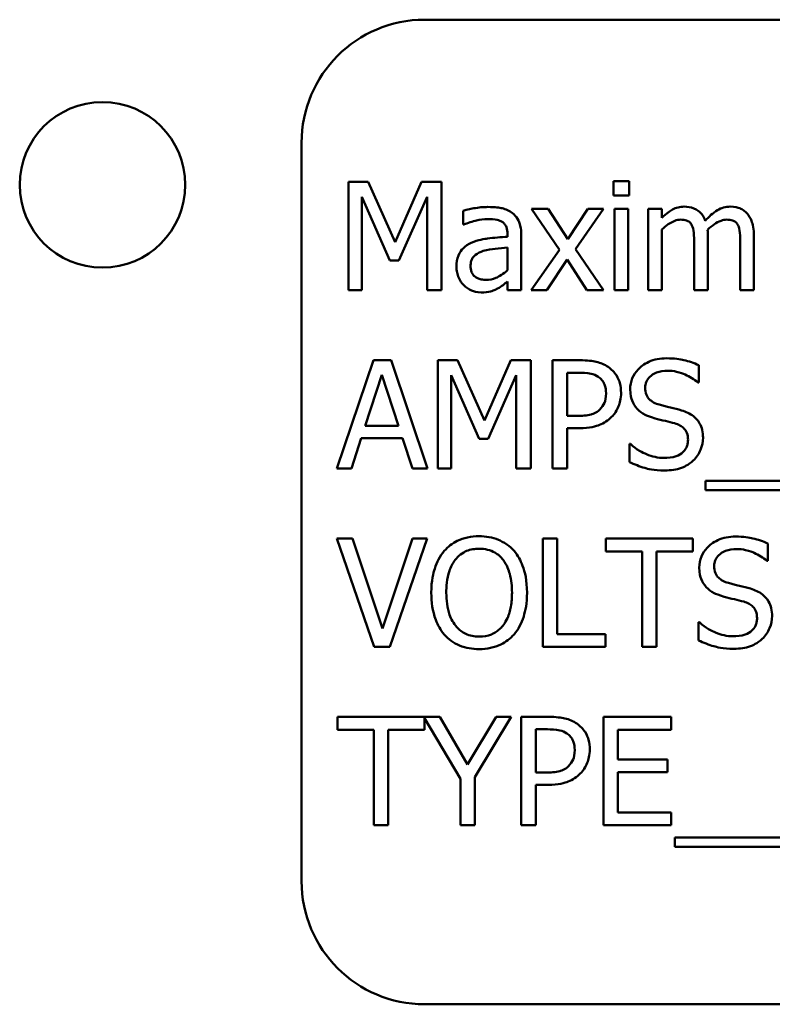
# Model space of a CAD drawing. Units: inches. Extents: x 2 to 86, y 1 to 67.
# Drawn here: x 10.1 to 10.6, y 37.7 to 38.4 of the extents above; entities that cross this region are included whole.
import ezdxf

# ---------------------------------------------------------------- set-up
doc = ezdxf.new("R2010")
doc.units = ezdxf.units.IN
doc.header["$LTSCALE"] = 4
doc.header["$MEASUREMENT"] = 0
doc.layers.add('Visible (ANSI)', color=7, linetype='Continuous', lineweight=50)

msp = doc.modelspace()

# ---------------------------------------------------------------- linework, layer by layer
at = {"layer": 'Visible (ANSI)'}
for p, q in [((11.50524, 38.38063), (10.33858, 38.38063)), ((10.25524, 38.2973), (10.25524, 37.7973)), ((10.28708, 38.27081), (10.28708, 38.19748)), ((10.30039, 38.27081), (10.28708, 38.27081)), ((10.3187, 38.22998), (10.30039, 38.27081)), ((10.33641, 38.27081), (10.3187, 38.22998)), ((10.34996, 38.27081), (10.33641, 38.27081)), ((10.34996, 38.19748), (10.34996, 38.27081)), ((10.47707, 38.27128), (10.46655, 38.27128)), ((10.46655, 38.27128), (10.46655, 38.26166)), ((10.47707, 38.26166), (10.47707, 38.27128)), ((10.29617, 38.19748), (10.29617, 38.26065)), ((10.29617, 38.26065), (10.31513, 38.21768)), ((10.32107, 38.21768), (10.34021, 38.26065)), ((10.34021, 38.26065), (10.34021, 38.19748)), ((10.46655, 38.26166), (10.47707, 38.26166)), ((10.36463, 38.25132), (10.36463, 38.24187)), ((10.42234, 38.2525), (10.41099, 38.2525)), ((10.41099, 38.2525), (10.42989, 38.22475)), ((10.43565, 38.232), (10.42234, 38.2525)), ((10.44926, 38.2525), (10.43565, 38.232)), ((10.44082, 38.22535), (10.45978, 38.2525)), ((10.45978, 38.2525), (10.44926, 38.2525)), ((10.47642, 38.2525), (10.46715, 38.2525)), ((10.46715, 38.2525), (10.46715, 38.19748)), ((10.47642, 38.19748), (10.47642, 38.2525)), ((10.4993, 38.2525), (10.49003, 38.2525)), ((10.49003, 38.2525), (10.49003, 38.19748)), ((10.4993, 38.24644), (10.4993, 38.2525)), ((10.36463, 38.24187), (10.36517, 38.24187)), ((10.39476, 38.23545), (10.39476, 38.23367)), ((10.40403, 38.19748), (10.40403, 38.23509)), ((10.4993, 38.19748), (10.4993, 38.2386)), ((10.5305, 38.19748), (10.5305, 38.23373)), ((10.56169, 38.19748), (10.56169, 38.23373)), ((10.52122, 38.22933), (10.52122, 38.19748)), ((10.55242, 38.22933), (10.55242, 38.19748)), ((10.39476, 38.2263), (10.39476, 38.21102)), ((10.42989, 38.22475), (10.41081, 38.19748)), ((10.45978, 38.19748), (10.44082, 38.22535)), ((10.31513, 38.21768), (10.32107, 38.21768)), ((10.42133, 38.19748), (10.43506, 38.21816)), ((10.43506, 38.21816), (10.44843, 38.19748)), ((10.39476, 38.2033), (10.39476, 38.19748)), ((10.28708, 38.19748), (10.29617, 38.19748)), ((10.34021, 38.19748), (10.34996, 38.19748)), ((10.39476, 38.19748), (10.40403, 38.19748)), ((10.41081, 38.19748), (10.42133, 38.19748)), ((10.44843, 38.19748), (10.45978, 38.19748)), ((10.46715, 38.19748), (10.47642, 38.19748)), ((10.49003, 38.19748), (10.4993, 38.19748)), ((10.52122, 38.19748), (10.5305, 38.19748)), ((10.55242, 38.19748), (10.56169, 38.19748)), ((10.3039, 38.15007), (10.27918, 38.07673)), ((10.3159, 38.15007), (10.3039, 38.15007)), ((10.34063, 38.07673), (10.3159, 38.15007)), ((10.34758, 38.15007), (10.34758, 38.07673)), ((10.36089, 38.15007), (10.34758, 38.15007)), ((10.37919, 38.10924), (10.36089, 38.15007)), ((10.3969, 38.15007), (10.37919, 38.10924)), ((10.41045, 38.15007), (10.3969, 38.15007)), ((10.41045, 38.07673), (10.41045, 38.15007)), ((10.44373, 38.15007), (10.42531, 38.15007)), ((10.42531, 38.15007), (10.42531, 38.07673)), ((10.29837, 38.10556), (10.30966, 38.14008)), ((10.30966, 38.14008), (10.32101, 38.10556)), ((10.43506, 38.11239), (10.43506, 38.14163)), ((10.43506, 38.14163), (10.44314, 38.14163)), ((10.52432, 38.13497), (10.52432, 38.14662)), ((10.35667, 38.07673), (10.35667, 38.13991)), ((10.35667, 38.13991), (10.37563, 38.09694)), ((10.38157, 38.09694), (10.40071, 38.13991)), ((10.40071, 38.13991), (10.40071, 38.07673)), ((10.5236, 38.13497), (10.52432, 38.13497)), ((10.44171, 38.11239), (10.43506, 38.11239)), ((10.32101, 38.10556), (10.29837, 38.10556)), ((10.43506, 38.07673), (10.43506, 38.10407)), ((10.43506, 38.10407), (10.44332, 38.10407)), ((10.28904, 38.07673), (10.2957, 38.09724)), ((10.2957, 38.09724), (10.32369, 38.09724)), ((10.32369, 38.09724), (10.33034, 38.07673)), ((10.37563, 38.09694), (10.38157, 38.09694)), ((10.47731, 38.09337), (10.47731, 38.08113)), ((10.47802, 38.09337), (10.47731, 38.09337)), ((10.27918, 38.07673), (10.28904, 38.07673)), ((10.33034, 38.07673), (10.34063, 38.07673)), ((10.34758, 38.07673), (10.35667, 38.07673)), ((10.40071, 38.07673), (10.41045, 38.07673)), ((10.42531, 38.07673), (10.43506, 38.07673)), ((10.52889, 38.06835), (10.52889, 38.062)), ((11.30085, 38.06835), (10.52889, 38.06835)), ((10.52889, 38.062), (11.30085, 38.062)), ((10.2897, 38.02933), (10.27924, 38.02933)), ((10.27924, 38.02933), (10.30449, 37.95599)), ((10.31002, 37.96841), (10.2897, 38.02933)), ((10.33034, 38.02933), (10.31002, 37.96841)), ((10.31501, 37.95599), (10.34027, 38.02933)), ((10.34027, 38.02933), (10.33034, 38.02933)), ((10.41865, 38.02933), (10.41865, 37.95599)), ((10.4284, 38.02933), (10.41865, 38.02933)), ((10.4284, 37.96467), (10.4284, 38.02933)), ((10.52027, 38.02933), (10.46132, 38.02933)), ((10.46132, 38.02933), (10.46132, 38.02065)), ((10.52027, 38.02065), (10.52027, 38.02933)), ((10.46132, 38.02065), (10.48593, 38.02065)), ((10.48593, 38.02065), (10.48593, 37.95599)), ((10.49567, 38.02065), (10.52027, 38.02065)), ((10.49567, 37.95599), (10.49567, 38.02065)), ((10.57108, 38.01423), (10.57108, 38.02588)), ((10.57037, 38.01423), (10.57108, 38.01423)), ((10.52408, 37.97263), (10.52408, 37.96039)), ((10.52479, 37.97263), (10.52408, 37.97263)), ((10.46114, 37.96467), (10.4284, 37.96467)), ((10.46114, 37.95599), (10.46114, 37.96467)), ((10.30449, 37.95599), (10.31501, 37.95599)), ((10.41865, 37.95599), (10.46114, 37.95599)), ((10.48593, 37.95599), (10.49567, 37.95599)), ((10.34883, 37.90858), (10.27959, 37.90858)), ((10.27959, 37.90858), (10.27959, 37.89991)), ((10.33855, 37.89991), (10.33855, 37.90768)), ((10.33855, 37.90768), (10.36279, 37.86669)), ((10.36772, 37.87632), (10.34883, 37.90858)), ((10.38698, 37.90858), (10.36772, 37.87632)), ((10.37254, 37.8677), (10.39732, 37.90858)), ((10.39732, 37.90858), (10.38698, 37.90858)), ((10.42252, 37.90858), (10.40409, 37.90858)), ((10.40409, 37.90858), (10.40409, 37.83525)), ((10.5056, 37.90858), (10.45972, 37.90858)), ((10.45972, 37.90858), (10.45972, 37.83525)), ((10.5056, 37.89991), (10.5056, 37.90858)), ((10.41384, 37.87091), (10.41384, 37.90015)), ((10.41384, 37.90015), (10.42192, 37.90015)), ((10.27959, 37.89991), (10.3042, 37.89991)), ((10.3042, 37.89991), (10.3042, 37.83525)), ((10.31394, 37.83525), (10.31394, 37.89991)), ((10.31394, 37.89991), (10.33855, 37.89991)), ((10.46946, 37.87982), (10.46946, 37.89991)), ((10.46946, 37.89991), (10.5056, 37.89991)), ((10.50316, 37.87982), (10.46946, 37.87982)), ((10.50316, 37.87115), (10.50316, 37.87982)), ((10.36279, 37.86669), (10.36279, 37.83525)), ((10.37254, 37.83525), (10.37254, 37.8677)), ((10.4205, 37.87091), (10.41384, 37.87091)), ((10.46946, 37.84393), (10.46946, 37.87115)), ((10.46946, 37.87115), (10.50316, 37.87115)), ((10.41384, 37.83525), (10.41384, 37.86259)), ((10.41384, 37.86259), (10.4221, 37.86259)), ((10.5056, 37.84393), (10.46946, 37.84393)), ((10.5056, 37.83525), (10.5056, 37.84393)), ((10.3042, 37.83525), (10.31394, 37.83525)), ((10.36279, 37.83525), (10.37254, 37.83525)), ((10.40409, 37.83525), (10.41384, 37.83525)), ((10.45972, 37.83525), (10.5056, 37.83525)), ((10.50809, 37.82687), (10.50809, 37.82051)), ((11.28005, 37.82687), (10.50809, 37.82687)), ((10.50809, 37.82051), (11.28005, 37.82051)), ((10.33858, 37.71396), (11.50524, 37.71396))]:
    msp.add_line(p, q, dxfattribs=at)
msp.add_circle((10.12037, 38.2688), 0.05607, dxfattribs=at)
for centre, start, end in [((10.33858, 38.2973), 90, 180), ((10.33858, 37.7973), 180, 270)]:
    msp.add_arc(centre, 0.08333, start, end, dxfattribs=at)
for points, knots in [([(10.38145, 38.25381), (10.37827, 38.25381), (10.3751, 38.2535), (10.37104, 38.25275), (10.36726, 38.25205), (10.36463, 38.25132)], [-0.1362292, -0.1362292, -0.1362292, -0.1362292, -0.0311534, -0.0311534, 0, 0, 0, 0]), ([(10.39803, 38.24971), (10.397, 38.25048), (10.39591, 38.25114), (10.39356, 38.25222), (10.39232, 38.25263), (10.3895, 38.25328), (10.38662, 38.25381), (10.38145, 38.25381)], [-0.15515, -0.15515, -0.15515, -0.15515, -0.1074883, -0.1074883, -0.0590414, -0.0590414, 0, 0, 0, 0]), ([(10.51433, 38.25405), (10.51295, 38.25405), (10.51157, 38.25389), (10.50892, 38.25322), (10.50767, 38.25272), (10.50499, 38.25122), (10.50253, 38.24968), (10.4993, 38.24644)], [-0.1358397, -0.1358397, -0.1358397, -0.1358397, -0.093581, -0.093581, -0.0522732, -0.0522732, 0, 0, 0, 0]), ([(10.52871, 38.24454), (10.5283, 38.2456), (10.52781, 38.24663), (10.52666, 38.24847), (10.52603, 38.24929), (10.52475, 38.25057), (10.5234, 38.25181), (10.5189, 38.25368), (10.51664, 38.25405), (10.51433, 38.25405)], [-0.1373709, -0.1373709, -0.1373709, -0.1373709, -0.0946094, -0.0946094, -0.0556708, -0.0556708, -0.0263703, -0.0263703, 0, 0, 0, 0]), ([(10.54553, 38.25405), (10.54401, 38.25405), (10.54252, 38.25386), (10.53959, 38.25304), (10.53821, 38.25243), (10.53382, 38.24977), (10.53113, 38.24723), (10.52871, 38.24454)], [-0.0760541, -0.0760541, -0.0760541, -0.0760541, -0.05870892, -0.05870892, -0.04133248, -0.04133248, 0, 0, 0, 0]), ([(10.55706, 38.24936), (10.55637, 38.25016), (10.55559, 38.25089), (10.55388, 38.2521), (10.55298, 38.25258), (10.55088, 38.25338), (10.54879, 38.25405), (10.54553, 38.25405)], [-0.1018277, -0.1018277, -0.1018277, -0.1018277, -0.0690853, -0.0690853, -0.0372049, -0.0372049, 0, 0, 0, 0]), ([(10.40403, 38.23509), (10.40403, 38.23708), (10.40387, 38.23911), (10.40305, 38.2427), (10.40248, 38.24427), (10.40069, 38.2473), (10.39949, 38.24862), (10.39803, 38.24971)], [-0.06282077, -0.06282077, -0.06282077, -0.06282077, -0.04017341, -0.04017341, -0.02080948, -0.02080948, 0, 0, 0, 0]), ([(10.56169, 38.23373), (10.56169, 38.2391), (10.56087, 38.24223), (10.55932, 38.24618), (10.55835, 38.24789), (10.55706, 38.24936)], [-0.04846664, -0.04846664, -0.04846664, -0.04846664, -0.02239453, -0.02239453, 0, 0, 0, 0]), ([(10.36517, 38.24187), (10.36797, 38.24306), (10.37087, 38.24401), (10.37597, 38.24513), (10.37875, 38.24561), (10.38139, 38.24561)], [-0.07265039, -0.07265039, -0.07265039, -0.07265039, -0.03025474, -0.03025474, 0, 0, 0, 0]), ([(10.38139, 38.24561), (10.38344, 38.24561), (10.38598, 38.24546), (10.38894, 38.2448), (10.39004, 38.24439), (10.39102, 38.24377)], [-0.03475124, -0.03475124, -0.03475124, -0.03475124, -0.0132719, -0.0132719, 0, 0, 0, 0]), ([(10.39102, 38.24377), (10.39169, 38.24334), (10.39228, 38.24283), (10.39317, 38.24174), (10.39366, 38.24103), (10.39457, 38.23871), (10.39476, 38.23709), (10.39476, 38.23545)], [-0.04830264, -0.04830264, -0.04830264, -0.04830264, -0.03164599, -0.03164599, -0.01879053, -0.01879053, 0, 0, 0, 0]), ([(10.4993, 38.2386), (10.50066, 38.23988), (10.50211, 38.24107), (10.50605, 38.24374), (10.50767, 38.24436), (10.50938, 38.24499), (10.51065, 38.24525), (10.51195, 38.24525)], [-0.02456904, -0.02456904, -0.02456904, -0.02456904, -0.02074905, -0.02074905, -0.01487684, -0.01487684, 0, 0, 0, 0]), ([(10.51195, 38.24525), (10.51341, 38.24525), (10.51485, 38.2451), (10.51656, 38.2445), (10.51736, 38.24416), (10.51879, 38.24288), (10.5193, 38.24218), (10.51968, 38.24139)], [-0.05211046, -0.05211046, -0.05211046, -0.05211046, -0.02196912, -0.02196912, -0.00999116, -0.00999116, 0, 0, 0, 0]), ([(10.51968, 38.24139), (10.52035, 38.24013), (10.52074, 38.23839), (10.52114, 38.23403), (10.52122, 38.23168), (10.52122, 38.22933)], [-0.05002783, -0.05002783, -0.05002783, -0.05002783, -0.02685442, -0.02685442, 0, 0, 0, 0]), ([(10.53032, 38.23842), (10.53175, 38.2398), (10.5333, 38.24112), (10.53608, 38.243), (10.53763, 38.24393), (10.54059, 38.24498), (10.54186, 38.24525), (10.54315, 38.24525)], [-0.06668738, -0.06668738, -0.06668738, -0.06668738, -0.0359382, -0.0359382, -0.01477227, -0.01477227, 0, 0, 0, 0]), ([(10.54315, 38.24525), (10.54461, 38.24525), (10.54605, 38.2451), (10.54776, 38.2445), (10.54856, 38.24416), (10.54999, 38.24288), (10.5505, 38.24218), (10.55088, 38.24139)], [-0.05211046, -0.05211046, -0.05211046, -0.05211046, -0.02196912, -0.02196912, -0.00999116, -0.00999116, 0, 0, 0, 0]), ([(10.55088, 38.24139), (10.55155, 38.24013), (10.55194, 38.23839), (10.55234, 38.23403), (10.55242, 38.23168), (10.55242, 38.22933)], [-0.05002783, -0.05002783, -0.05002783, -0.05002783, -0.02685442, -0.02685442, 0, 0, 0, 0]), ([(10.39476, 38.23367), (10.39024, 38.23341), (10.38565, 38.23302), (10.37942, 38.23223), (10.37478, 38.23161), (10.37022, 38.22951)], [-0.2058434, -0.2058434, -0.2058434, -0.2058434, -0.0573549, -0.0573549, 0, 0, 0, 0]), ([(10.5305, 38.23373), (10.5305, 38.2346), (10.53048, 38.23555), (10.53042, 38.2367), (10.53038, 38.23758), (10.53032, 38.23842)], [-0.04063829, -0.04063829, -0.04063829, -0.04063829, -0.00964737, -0.00964737, 0, 0, 0, 0]), ([(10.37022, 38.22951), (10.36815, 38.22859), (10.3662, 38.22738), (10.36374, 38.22488), (10.36248, 38.22337), (10.36055, 38.21859), (10.36018, 38.21599), (10.36018, 38.2134)], [-0.1126141, -0.1126141, -0.1126141, -0.1126141, -0.0589481, -0.0589481, -0.0296329, -0.0296329, 0, 0, 0, 0]), ([(10.36974, 38.21406), (10.36974, 38.21491), (10.36982, 38.21578), (10.37018, 38.21737), (10.37044, 38.2181), (10.37115, 38.21943), (10.37174, 38.22029), (10.37453, 38.22258), (10.37633, 38.22345), (10.37824, 38.22404)], [-0.08157426, -0.08157426, -0.08157426, -0.08157426, -0.06033028, -0.06033028, -0.04119868, -0.04119868, -0.02290393, -0.02290393, 0, 0, 0, 0]), ([(10.37824, 38.22404), (10.38133, 38.22497), (10.38418, 38.22527), (10.38904, 38.22576), (10.39212, 38.22606), (10.39476, 38.2263)], [-0.05617787, -0.05617787, -0.05617787, -0.05617787, -0.03035877, -0.03035877, 0, 0, 0, 0]), ([(10.36018, 38.2134), (10.36018, 38.21207), (10.36031, 38.21076), (10.36085, 38.20816), (10.36126, 38.20693), (10.3626, 38.20391), (10.36366, 38.20223), (10.36505, 38.2008)], [-0.05267516, -0.05267516, -0.05267516, -0.05267516, -0.03770088, -0.03770088, -0.02279889, -0.02279889, 0, 0, 0, 0]), ([(10.3802, 38.20449), (10.37913, 38.20449), (10.37805, 38.20457), (10.37609, 38.20494), (10.37519, 38.20521), (10.37326, 38.20614), (10.37253, 38.20675), (10.37133, 38.208), (10.37081, 38.20885), (10.36993, 38.21114), (10.36974, 38.21261), (10.36974, 38.21406)], [-0.04943679, -0.04943679, -0.04943679, -0.04943679, -0.04231527, -0.04231527, -0.03615188, -0.03615188, -0.02802791, -0.02802791, -0.01646665, -0.01646665, 0, 0, 0, 0]), ([(10.39476, 38.21102), (10.39204, 38.20857), (10.38913, 38.20671), (10.38471, 38.20488), (10.38249, 38.20449), (10.3802, 38.20449)], [-0.05466897, -0.05466897, -0.05466897, -0.05466897, -0.02611451, -0.02611451, 0, 0, 0, 0]), ([(10.36505, 38.2008), (10.3666, 38.19925), (10.3684, 38.19805), (10.37184, 38.19662), (10.374, 38.19593), (10.37688, 38.19593)], [-0.08019114, -0.08019114, -0.08019114, -0.08019114, -0.03285567, -0.03285567, 0, 0, 0, 0]), ([(10.38805, 38.1986), (10.38935, 38.19925), (10.39059, 38.20009), (10.39273, 38.20176), (10.39374, 38.20254), (10.39476, 38.2033)], [-0.03112747, -0.03112747, -0.03112747, -0.03112747, -0.01453668, -0.01453668, 0, 0, 0, 0]), ([(10.37688, 38.19593), (10.37931, 38.19593), (10.38162, 38.1961), (10.38404, 38.19683), (10.38569, 38.19734), (10.38805, 38.1986)], [-0.1029357, -0.1029357, -0.1029357, -0.1029357, -0.0305391, -0.0305391, 0, 0, 0, 0]), ([(10.46293, 38.14549), (10.46048, 38.14719), (10.45775, 38.14832), (10.45244, 38.14956), (10.44897, 38.15007), (10.44373, 38.15007)], [-0.1321592, -0.1321592, -0.1321592, -0.1321592, -0.059824, -0.059824, 0, 0, 0, 0]), ([(10.50251, 38.15137), (10.50037, 38.15137), (10.49822, 38.1512), (10.49418, 38.15039), (10.4923, 38.14981), (10.48707, 38.14744), (10.48474, 38.14543), (10.48156, 38.14212), (10.48021, 38.14014), (10.47828, 38.13551), (10.47784, 38.13299), (10.47784, 38.1304)], [-0.1093444, -0.1093444, -0.1093444, -0.1093444, -0.0952092, -0.0952092, -0.0821326, -0.0821326, -0.0573252, -0.0573252, -0.029653, -0.029653, 0, 0, 0, 0]), ([(10.52432, 38.14662), (10.52108, 38.14822), (10.51767, 38.14937), (10.51181, 38.15068), (10.5079, 38.15137), (10.50251, 38.15137)], [-0.1541263, -0.1541263, -0.1541263, -0.1541263, -0.0616344, -0.0616344, 0, 0, 0, 0]), ([(10.44314, 38.14163), (10.44524, 38.14163), (10.4486, 38.14153), (10.45309, 38.14048), (10.45473, 38.13982), (10.45621, 38.13884)], [-0.05275037, -0.05275037, -0.05275037, -0.05275037, -0.02028635, -0.02028635, 0, 0, 0, 0]), ([(10.47166, 38.12796), (10.47166, 38.13017), (10.47144, 38.1324), (10.47047, 38.13597), (10.46981, 38.13781), (10.46701, 38.14211), (10.46515, 38.14398), (10.46293, 38.14549)], [-0.09991758, -0.09991758, -0.09991758, -0.09991758, -0.05861839, -0.05861839, -0.03073284, -0.03073284, 0, 0, 0, 0]), ([(10.488, 38.13141), (10.488, 38.13215), (10.48807, 38.13288), (10.48835, 38.1343), (10.48855, 38.13497), (10.48936, 38.13683), (10.49013, 38.13789), (10.49215, 38.13983), (10.4936, 38.14087), (10.49799, 38.14259), (10.5006, 38.14294), (10.50316, 38.14294)], [-0.1004084, -0.1004084, -0.1004084, -0.1004084, -0.0880118, -0.0880118, -0.0762182, -0.0762182, -0.0538641, -0.0538641, -0.0293046, -0.0293046, 0, 0, 0, 0]), ([(10.50316, 38.14294), (10.50522, 38.14294), (10.50727, 38.14272), (10.51189, 38.14172), (10.51386, 38.14091), (10.51816, 38.13898), (10.52114, 38.13723), (10.5236, 38.13497)], [-0.06605434, -0.06605434, -0.06605434, -0.06605434, -0.05390348, -0.05390348, -0.03820727, -0.03820727, 0, 0, 0, 0]), ([(10.45621, 38.13884), (10.45716, 38.1382), (10.45801, 38.13746), (10.45945, 38.13571), (10.46, 38.13476), (10.46121, 38.13181), (10.4615, 38.12972), (10.4615, 38.12766)], [-0.04951575, -0.04951575, -0.04951575, -0.04951575, -0.03645757, -0.03645757, -0.02356741, -0.02356741, 0, 0, 0, 0]), ([(10.4615, 38.12766), (10.4615, 38.12465), (10.46097, 38.12264), (10.45969, 38.11956), (10.45863, 38.11808), (10.45734, 38.11679)], [-0.03816856, -0.03816856, -0.03816856, -0.03816856, -0.02089117, -0.02089117, 0, 0, 0, 0]), ([(10.46524, 38.11168), (10.46626, 38.11268), (10.46716, 38.11378), (10.46875, 38.11622), (10.46942, 38.11755), (10.47083, 38.1211), (10.47166, 38.12411), (10.47166, 38.12796)], [-0.09888028, -0.09888028, -0.09888028, -0.09888028, -0.07200461, -0.07200461, -0.04403802, -0.04403802, 0, 0, 0, 0]), ([(10.47784, 38.1304), (10.47784, 38.12646), (10.47864, 38.12403), (10.47992, 38.12069), (10.48107, 38.11879), (10.4826, 38.11714)], [-0.04090861, -0.04090861, -0.04090861, -0.04090861, -0.025696, -0.025696, 0, 0, 0, 0]), ([(10.49757, 38.12), (10.49624, 38.12036), (10.49493, 38.12084), (10.49265, 38.12207), (10.49166, 38.12278), (10.49014, 38.12433), (10.48938, 38.12528), (10.48823, 38.12819), (10.488, 38.12981), (10.488, 38.13141)], [-0.08359677, -0.08359677, -0.08359677, -0.08359677, -0.05819138, -0.05819138, -0.03574644, -0.03574644, -0.01829899, -0.01829899, 0, 0, 0, 0]), ([(10.45734, 38.11679), (10.45655, 38.11595), (10.45565, 38.11525), (10.45326, 38.11389), (10.45199, 38.11352), (10.44851, 38.11261), (10.44505, 38.11239), (10.44171, 38.11239)], [-0.05420254, -0.05420254, -0.05420254, -0.05420254, -0.04746207, -0.04746207, -0.03817625, -0.03817625, 0, 0, 0, 0]), ([(10.4826, 38.11714), (10.48414, 38.11552), (10.48591, 38.1142), (10.48893, 38.11268), (10.49111, 38.11163), (10.49472, 38.11067)], [-0.1272227, -0.1272227, -0.1272227, -0.1272227, -0.0426875, -0.0426875, 0, 0, 0, 0]), ([(10.51261, 38.11613), (10.51026, 38.11684), (10.50752, 38.11753), (10.50434, 38.11829), (10.50068, 38.11916), (10.49757, 38.12)], [-0.1450897, -0.1450897, -0.1450897, -0.1450897, -0.036773, -0.036773, 0, 0, 0, 0]), ([(10.52717, 38.09765), (10.52717, 38.0994), (10.527, 38.10115), (10.52621, 38.10442), (10.52564, 38.10592), (10.52354, 38.10966), (10.52195, 38.11117), (10.51833, 38.11399), (10.51548, 38.11525), (10.51261, 38.11613)], [-0.07493726, -0.07493726, -0.07493726, -0.07493726, -0.06319216, -0.06319216, -0.05233726, -0.05233726, -0.0343453, -0.0343453, 0, 0, 0, 0]), ([(10.44332, 38.10407), (10.45074, 38.10407), (10.45476, 38.10537), (10.4601, 38.10754), (10.46286, 38.10933), (10.46524, 38.11168)], [-0.06579675, -0.06579675, -0.06579675, -0.06579675, -0.03830714, -0.03830714, 0, 0, 0, 0]), ([(10.49472, 38.11067), (10.49693, 38.11011), (10.49952, 38.10946), (10.50385, 38.10846), (10.50591, 38.10792), (10.50797, 38.10734)], [-0.05071349, -0.05071349, -0.05071349, -0.05071349, -0.02443769, -0.02443769, 0, 0, 0, 0]), ([(10.50797, 38.10734), (10.50921, 38.10698), (10.51045, 38.10651), (10.51255, 38.10536), (10.51346, 38.10472), (10.51485, 38.1033), (10.51561, 38.10233), (10.51678, 38.09938), (10.51701, 38.09774), (10.51701, 38.09611)], [-0.08413383, -0.08413383, -0.08413383, -0.08413383, -0.05834379, -0.05834379, -0.03625021, -0.03625021, -0.01863148, -0.01863148, 0, 0, 0, 0]), ([(10.50066, 38.08387), (10.49662, 38.08387), (10.49267, 38.08483), (10.48638, 38.08741), (10.48226, 38.0894), (10.47802, 38.09337)], [-0.1639306, -0.1639306, -0.1639306, -0.1639306, -0.0664327, -0.0664327, 0, 0, 0, 0]), ([(10.51701, 38.09611), (10.51701, 38.09521), (10.51692, 38.09431), (10.51656, 38.0926), (10.5163, 38.0918), (10.51531, 38.08973), (10.51443, 38.0886), (10.51237, 38.08675), (10.51099, 38.08579), (10.5063, 38.08415), (10.5034, 38.08387), (10.50066, 38.08387)], [-0.1179431, -0.1179431, -0.1179431, -0.1179431, -0.1006953, -0.1006953, -0.0844436, -0.0844436, -0.0566075, -0.0566075, -0.0312438, -0.0312438, 0, 0, 0, 0]), ([(10.52051, 38.08208), (10.5216, 38.08309), (10.52256, 38.08421), (10.52426, 38.0867), (10.52496, 38.08803), (10.52661, 38.09209), (10.52717, 38.09482), (10.52717, 38.09765)], [-0.0670564, -0.0670564, -0.0670564, -0.0670564, -0.0499753, -0.0499753, -0.03242129, -0.03242129, 0, 0, 0, 0]), ([(10.47731, 38.08113), (10.4807, 38.0795), (10.48422, 38.07816), (10.48941, 38.07662), (10.4936, 38.07543), (10.50138, 38.07543)], [-0.2909486, -0.2909486, -0.2909486, -0.2909486, -0.0889231, -0.0889231, 0, 0, 0, 0]), ([(10.50138, 38.07543), (10.50533, 38.07543), (10.50924, 38.07587), (10.51404, 38.07773), (10.51719, 38.07904), (10.52051, 38.08208)], [-0.1657643, -0.1657643, -0.1657643, -0.1657643, -0.0515379, -0.0515379, 0, 0, 0, 0]), ([(10.37551, 38.03087), (10.37288, 38.03087), (10.37025, 38.03063), (10.36526, 38.02955), (10.36294, 38.02877), (10.35734, 38.02604), (10.3544, 38.02378), (10.35192, 38.02095)], [-0.1011013, -0.1011013, -0.1011013, -0.1011013, -0.0712127, -0.0712127, -0.0431117, -0.0431117, 0, 0, 0, 0]), ([(10.39916, 38.02095), (10.39773, 38.02257), (10.39612, 38.024), (10.39218, 38.02679), (10.39008, 38.02781), (10.38442, 38.03017), (10.38, 38.03087), (10.37551, 38.03087)], [-0.08528329, -0.08528329, -0.08528329, -0.08528329, -0.07006049, -0.07006049, -0.05129618, -0.05129618, 0, 0, 0, 0]), ([(10.54927, 38.03063), (10.54713, 38.03063), (10.54499, 38.03045), (10.54095, 38.02965), (10.53907, 38.02907), (10.53384, 38.0267), (10.53151, 38.02469), (10.52833, 38.02138), (10.52698, 38.0194), (10.52505, 38.01477), (10.52461, 38.01225), (10.52461, 38.00966)], [-0.1093444, -0.1093444, -0.1093444, -0.1093444, -0.0952092, -0.0952092, -0.0821326, -0.0821326, -0.0573252, -0.0573252, -0.029653, -0.029653, 0, 0, 0, 0]), ([(10.57108, 38.02588), (10.56785, 38.02748), (10.56444, 38.02863), (10.55858, 38.02994), (10.55467, 38.03063), (10.54927, 38.03063)], [-0.1541263, -0.1541263, -0.1541263, -0.1541263, -0.0616344, -0.0616344, 0, 0, 0, 0]), ([(10.35192, 38.02095), (10.34895, 38.01739), (10.34685, 38.01329), (10.34452, 38.00617), (10.34312, 38.00098), (10.34312, 37.99266)], [-0.2494762, -0.2494762, -0.2494762, -0.2494762, -0.095158, -0.095158, 0, 0, 0, 0]), ([(10.35929, 38.01483), (10.36033, 38.01618), (10.36151, 38.01741), (10.36439, 38.01968), (10.36582, 38.02041), (10.3697, 38.02201), (10.37264, 38.02243), (10.37557, 38.02243)], [-0.06071472, -0.06071472, -0.06071472, -0.06071472, -0.04797352, -0.04797352, -0.03348222, -0.03348222, 0, 0, 0, 0]), ([(10.37557, 38.02243), (10.37748, 38.02243), (10.37938, 38.02223), (10.38297, 38.02134), (10.38465, 38.02069), (10.3884, 38.01853), (10.39025, 38.01684), (10.39179, 38.01483)], [-0.07141446, -0.07141446, -0.07141446, -0.07141446, -0.0495149, -0.0495149, -0.02902704, -0.02902704, 0, 0, 0, 0]), ([(10.40796, 37.99266), (10.40796, 38.00096), (10.40653, 38.00669), (10.40362, 38.01446), (10.40173, 38.01794), (10.39916, 38.02095)], [-0.09488789, -0.09488789, -0.09488789, -0.09488789, -0.04520668, -0.04520668, 0, 0, 0, 0]), ([(10.53477, 38.01067), (10.53477, 38.0114), (10.53484, 38.01214), (10.53512, 38.01356), (10.53532, 38.01422), (10.53613, 38.01609), (10.5369, 38.01715), (10.53892, 38.01909), (10.54037, 38.02013), (10.54476, 38.02185), (10.54736, 38.02219), (10.54993, 38.02219)], [-0.1004084, -0.1004084, -0.1004084, -0.1004084, -0.0880118, -0.0880118, -0.0762182, -0.0762182, -0.0538641, -0.0538641, -0.0293046, -0.0293046, 0, 0, 0, 0]), ([(10.54993, 38.02219), (10.55199, 38.02219), (10.55404, 38.02198), (10.55866, 38.02098), (10.56063, 38.02016), (10.56493, 38.01824), (10.56791, 38.01649), (10.57037, 38.01423)], [-0.06605434, -0.06605434, -0.06605434, -0.06605434, -0.05390348, -0.05390348, -0.03820727, -0.03820727, 0, 0, 0, 0]), ([(10.35328, 37.99266), (10.35328, 37.99649), (10.35362, 38.00203), (10.35632, 38.01005), (10.35756, 38.01261), (10.35929, 38.01483)], [-0.09673999, -0.09673999, -0.09673999, -0.09673999, -0.032128, -0.032128, 0, 0, 0, 0]), ([(10.39179, 38.01483), (10.39438, 38.01148), (10.39562, 38.00766), (10.39738, 38.00139), (10.39779, 37.99695), (10.39779, 37.99266)], [-0.07444727, -0.07444727, -0.07444727, -0.07444727, -0.04908157, -0.04908157, 0, 0, 0, 0]), ([(10.52461, 38.00966), (10.52461, 38.00572), (10.52541, 38.00329), (10.52669, 37.99995), (10.52784, 37.99805), (10.52937, 37.9964)], [-0.04090861, -0.04090861, -0.04090861, -0.04090861, -0.025696, -0.025696, 0, 0, 0, 0]), ([(10.54434, 37.99926), (10.54301, 37.99961), (10.5417, 38.0001), (10.53941, 38.00133), (10.53843, 38.00204), (10.53691, 38.00358), (10.53615, 38.00454), (10.53499, 38.00745), (10.53477, 38.00906), (10.53477, 38.01067)], [-0.08359677, -0.08359677, -0.08359677, -0.08359677, -0.05819138, -0.05819138, -0.03574644, -0.03574644, -0.01829899, -0.01829899, 0, 0, 0, 0]), ([(10.52937, 37.9964), (10.53091, 37.99478), (10.53268, 37.99346), (10.5357, 37.99194), (10.53788, 37.99088), (10.54149, 37.98993)], [-0.1272227, -0.1272227, -0.1272227, -0.1272227, -0.0426875, -0.0426875, 0, 0, 0, 0]), ([(10.55938, 37.99539), (10.55703, 37.9961), (10.55429, 37.99679), (10.55111, 37.99755), (10.54745, 37.99842), (10.54434, 37.99926)], [-0.1450897, -0.1450897, -0.1450897, -0.1450897, -0.036773, -0.036773, 0, 0, 0, 0]), ([(10.57394, 37.97691), (10.57394, 37.97866), (10.57376, 37.98041), (10.57298, 37.98368), (10.57241, 37.98518), (10.57031, 37.98892), (10.56871, 37.99043), (10.5651, 37.99325), (10.56225, 37.99451), (10.55938, 37.99539)], [-0.07493726, -0.07493726, -0.07493726, -0.07493726, -0.06319216, -0.06319216, -0.05233726, -0.05233726, -0.0343453, -0.0343453, 0, 0, 0, 0]), ([(10.34312, 37.99266), (10.34312, 37.98641), (10.34393, 37.98011), (10.34749, 37.97068), (10.34935, 37.96733), (10.35186, 37.96443)], [-0.1152625, -0.1152625, -0.1152625, -0.1152625, -0.0438146, -0.0438146, 0, 0, 0, 0]), ([(10.37557, 37.96289), (10.37396, 37.96289), (10.37235, 37.96303), (10.36929, 37.96367), (10.36785, 37.96414), (10.36413, 37.96588), (10.3621, 37.96744), (10.35801, 37.97195), (10.35652, 37.97481), (10.35383, 37.98233), (10.35328, 37.98763), (10.35328, 37.99266)], [-0.1462197, -0.1462197, -0.1462197, -0.1462197, -0.1306935, -0.1306935, -0.116089, -0.116089, -0.0910788, -0.0910788, -0.0574303, -0.0574303, 0, 0, 0, 0]), ([(10.39779, 37.99266), (10.39779, 37.98951), (10.39758, 37.98629), (10.39655, 37.98054), (10.39581, 37.97792), (10.39312, 37.97194), (10.39125, 37.96978), (10.38811, 37.96671), (10.3861, 37.96535), (10.38119, 37.96333), (10.37841, 37.96289), (10.37557, 37.96289)], [-0.1159148, -0.1159148, -0.1159148, -0.1159148, -0.0979655, -0.0979655, -0.0826338, -0.0826338, -0.0606249, -0.0606249, -0.0324298, -0.0324298, 0, 0, 0, 0]), ([(10.39916, 37.96443), (10.40063, 37.9661), (10.40188, 37.96793), (10.40408, 37.972), (10.40498, 37.97423), (10.40688, 37.98031), (10.40796, 37.98556), (10.40796, 37.99266)], [-0.1756409, -0.1756409, -0.1756409, -0.1756409, -0.1301788, -0.1301788, -0.0811273, -0.0811273, 0, 0, 0, 0]), ([(10.54149, 37.98993), (10.5437, 37.98936), (10.54629, 37.98872), (10.55061, 37.98772), (10.55268, 37.98718), (10.55474, 37.9866)], [-0.05071349, -0.05071349, -0.05071349, -0.05071349, -0.02443769, -0.02443769, 0, 0, 0, 0]), ([(10.55474, 37.9866), (10.55598, 37.98624), (10.55722, 37.98577), (10.55932, 37.98462), (10.56023, 37.98398), (10.56162, 37.98255), (10.56238, 37.98159), (10.56355, 37.97864), (10.56377, 37.977), (10.56377, 37.97537)], [-0.08413383, -0.08413383, -0.08413383, -0.08413383, -0.05834379, -0.05834379, -0.03625021, -0.03625021, -0.01863148, -0.01863148, 0, 0, 0, 0]), ([(10.56377, 37.97537), (10.56377, 37.97447), (10.56369, 37.97357), (10.56333, 37.97186), (10.56307, 37.97106), (10.56208, 37.96899), (10.5612, 37.96786), (10.55914, 37.96601), (10.55776, 37.96505), (10.55307, 37.96341), (10.55017, 37.96312), (10.54743, 37.96312)], [-0.1179431, -0.1179431, -0.1179431, -0.1179431, -0.1006953, -0.1006953, -0.0844436, -0.0844436, -0.0566075, -0.0566075, -0.0312438, -0.0312438, 0, 0, 0, 0]), ([(10.56728, 37.96134), (10.56837, 37.96235), (10.56933, 37.96347), (10.57103, 37.96595), (10.57173, 37.96729), (10.57337, 37.97134), (10.57394, 37.97407), (10.57394, 37.97691)], [-0.0670564, -0.0670564, -0.0670564, -0.0670564, -0.0499753, -0.0499753, -0.03242129, -0.03242129, 0, 0, 0, 0]), ([(10.54743, 37.96312), (10.54339, 37.96312), (10.53944, 37.96409), (10.53314, 37.96666), (10.52903, 37.96866), (10.52479, 37.97263)], [-0.1639306, -0.1639306, -0.1639306, -0.1639306, -0.0664327, -0.0664327, 0, 0, 0, 0]), ([(10.35186, 37.96443), (10.3533, 37.96279), (10.3549, 37.96132), (10.35837, 37.95882), (10.36023, 37.95777), (10.3665, 37.95515), (10.37097, 37.95445), (10.37551, 37.95445)], [-0.1044772, -0.1044772, -0.1044772, -0.1044772, -0.0775768, -0.0775768, -0.0518289, -0.0518289, 0, 0, 0, 0]), ([(10.37551, 37.95445), (10.37813, 37.95445), (10.38073, 37.95469), (10.38568, 37.95574), (10.38807, 37.95653), (10.3937, 37.95926), (10.39664, 37.96158), (10.39916, 37.96443)], [-0.1016806, -0.1016806, -0.1016806, -0.1016806, -0.0715972, -0.0715972, -0.0434775, -0.0434775, 0, 0, 0, 0]), ([(10.52408, 37.96039), (10.52747, 37.95876), (10.53099, 37.95742), (10.53618, 37.95588), (10.54037, 37.95469), (10.54815, 37.95469)], [-0.2909486, -0.2909486, -0.2909486, -0.2909486, -0.0889231, -0.0889231, 0, 0, 0, 0]), ([(10.54815, 37.95469), (10.5521, 37.95469), (10.55601, 37.95513), (10.56081, 37.95698), (10.56395, 37.9583), (10.56728, 37.96134)], [-0.1657643, -0.1657643, -0.1657643, -0.1657643, -0.0515379, -0.0515379, 0, 0, 0, 0]), ([(10.44171, 37.90401), (10.43926, 37.90571), (10.43653, 37.90684), (10.43123, 37.90808), (10.42775, 37.90858), (10.42252, 37.90858)], [-0.1321592, -0.1321592, -0.1321592, -0.1321592, -0.059824, -0.059824, 0, 0, 0, 0]), ([(10.42192, 37.90015), (10.42402, 37.90015), (10.42739, 37.90005), (10.43188, 37.89899), (10.43352, 37.89834), (10.435, 37.89735)], [-0.05275037, -0.05275037, -0.05275037, -0.05275037, -0.02028635, -0.02028635, 0, 0, 0, 0]), ([(10.45045, 37.88648), (10.45045, 37.88868), (10.45022, 37.89091), (10.44926, 37.89449), (10.44859, 37.89633), (10.4458, 37.90063), (10.44393, 37.90249), (10.44171, 37.90401)], [-0.09991758, -0.09991758, -0.09991758, -0.09991758, -0.05861839, -0.05861839, -0.03073284, -0.03073284, 0, 0, 0, 0]), ([(10.435, 37.89735), (10.43594, 37.89672), (10.43679, 37.89597), (10.43823, 37.89423), (10.43879, 37.89328), (10.44, 37.89032), (10.44028, 37.88824), (10.44028, 37.88618)], [-0.04951575, -0.04951575, -0.04951575, -0.04951575, -0.03645757, -0.03645757, -0.02356741, -0.02356741, 0, 0, 0, 0]), ([(10.44028, 37.88618), (10.44028, 37.88316), (10.43975, 37.88116), (10.43848, 37.87807), (10.43742, 37.8766), (10.43612, 37.87531)], [-0.03816856, -0.03816856, -0.03816856, -0.03816856, -0.02089117, -0.02089117, 0, 0, 0, 0]), ([(10.44403, 37.87019), (10.44505, 37.87119), (10.44595, 37.8723), (10.44754, 37.87474), (10.44821, 37.87606), (10.44961, 37.87962), (10.45045, 37.88262), (10.45045, 37.88648)], [-0.09888028, -0.09888028, -0.09888028, -0.09888028, -0.07200461, -0.07200461, -0.04403802, -0.04403802, 0, 0, 0, 0]), ([(10.43612, 37.87531), (10.43533, 37.87447), (10.43443, 37.87377), (10.43205, 37.87241), (10.43077, 37.87204), (10.4273, 37.87113), (10.42384, 37.87091), (10.4205, 37.87091)], [-0.05420254, -0.05420254, -0.05420254, -0.05420254, -0.04746207, -0.04746207, -0.03817625, -0.03817625, 0, 0, 0, 0]), ([(10.4221, 37.86259), (10.42952, 37.86259), (10.43355, 37.86388), (10.43888, 37.86605), (10.44164, 37.86784), (10.44403, 37.87019)], [-0.06579675, -0.06579675, -0.06579675, -0.06579675, -0.03830714, -0.03830714, 0, 0, 0, 0])]:
    msp.add_open_spline(points, degree=3, knots=knots, dxfattribs=at)

doc.saveas('drawing.dxf')
